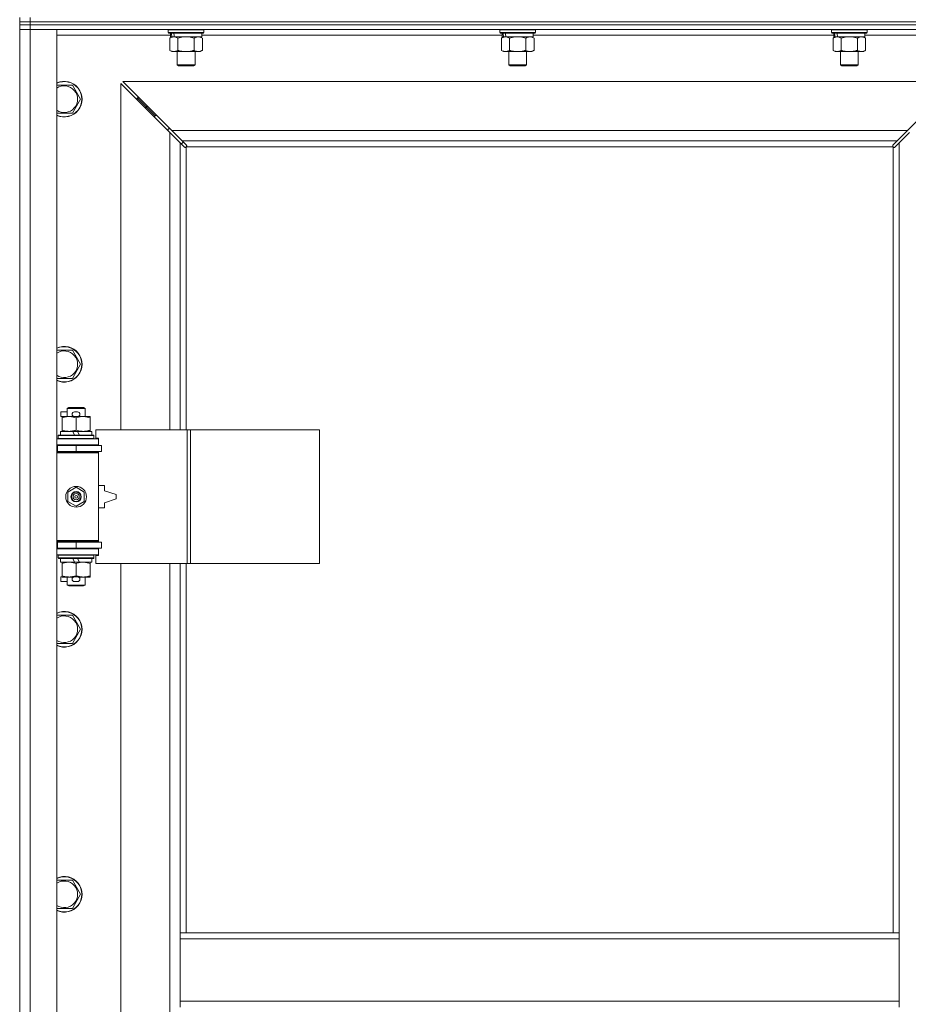
# Model space of a CAD drawing. Units: millimetres. Extents: x 0 to 39805, y -10 to 27300.
# Drawn here: x 25298 to 25896, y 19463 to 20126 of the extents above; entities that cross this region are included whole.
import ezdxf

# ---------------------------------------------------------------- set-up
doc = ezdxf.new("R2010")
doc.units = ezdxf.units.MM
doc.linetypes.add('K5LT_THIN', pattern=[0])
doc.layers.add('R', color=1, linetype='Continuous', true_color=0xff0000)
doc.layers.add('WELDING', color=7, linetype='Continuous', true_color=0xffffff)

msp = doc.modelspace()

# ---------------------------------------------------------------- linework, layer by layer
at = {"layer": 'R', "color": 7, "linetype": 'K5LT_THIN', "lineweight": 18}
for p, q in [((25298.13, 20124.11), (25298.13, 20127.11)), ((25305.13, 20124.11), (25305.13, 20127.11)), ((25298.13, 20124.11), (25298.13, 20122.11)), ((25298.13, 20124.11), (25305.13, 20124.11)), ((25305.13, 20124.11), (25298.13, 20124.11)), ((25298.13, 20122.11), (25305.13, 20122.11)), ((25298.13, 20122.11), (25298.13, 20119.11)), ((25305.13, 20122.11), (25298.13, 20122.11)), ((26631.13, 20124.11), (25305.13, 20124.11)), ((25305.13, 20124.11), (25305.13, 20122.11)), ((25305.13, 20124.11), (26631.13, 20124.11)), ((25305.13, 20122.11), (25305.13, 20119.11)), ((26631.13, 20122.11), (25305.13, 20122.11)), ((26631.13, 20122.11), (25305.13, 20122.11)), ((25305.13, 20119.11), (25298.13, 20119.11)), ((25298.13, 18853.11), (25298.13, 20119.11)), ((25298.13, 20119.11), (25305.13, 20119.11)), ((25305.13, 20119.11), (25305.13, 18853.11)), ((25305.13, 20119.11), (25323.13, 20119.11)), ((26631.13, 20119.11), (25305.13, 20119.11)), ((25323.13, 20119.11), (25323.13, 18853.11)), ((25399.63, 20115.11), (25323.13, 20115.11)), ((25398.13, 20118.81), (25398.31, 20119.11)), ((25398.13, 20118.81), (25398.13, 20116.91)), ((25422.13, 20118.81), (25398.13, 20118.81)), ((25422.13, 20116.91), (25398.13, 20116.91)), ((25398.13, 20116.91), (25398.31, 20116.61)), ((25421.96, 20116.61), (25398.31, 20116.61)), ((25399.16, 20113.26), (25400.63, 20114.11)), ((25399.63, 20116.61), (25399.63, 20114.11)), ((25400.58, 20114.11), (25399.63, 20114.11)), ((25400.58, 20114.11), (25401.45, 20114.11)), ((25401.45, 20114.11), (25401.91, 20114.11)), ((25401.91, 20114.11), (25402.41, 20114.11)), ((25420.63, 20114.11), (25402.41, 20114.11)), ((25421.1, 20113.26), (25419.63, 20114.11)), ((25420.63, 20116.61), (25420.63, 20114.11)), ((25622.83, 20115.11), (25420.63, 20115.11)), ((25422.13, 20118.81), (25421.96, 20119.11)), ((25422.13, 20116.91), (25421.96, 20116.61)), ((25422.13, 20118.81), (25422.13, 20116.91)), ((25621.33, 20118.81), (25621.51, 20119.11)), ((25621.33, 20118.81), (25621.33, 20116.91)), ((25645.33, 20118.81), (25621.33, 20118.81)), ((25645.33, 20116.91), (25621.33, 20116.91)), ((25621.33, 20116.91), (25621.51, 20116.61)), ((25645.16, 20116.61), (25621.51, 20116.61)), ((25622.36, 20113.26), (25623.83, 20114.11)), ((25622.83, 20116.61), (25622.83, 20114.11)), ((25623.78, 20114.11), (25622.83, 20114.11)), ((25623.78, 20114.11), (25624.65, 20114.11)), ((25624.65, 20114.11), (25625.11, 20114.11)), ((25625.11, 20114.11), (25625.61, 20114.11)), ((25643.83, 20114.11), (25625.61, 20114.11)), ((25644.3, 20113.26), (25642.83, 20114.11)), ((25643.83, 20116.61), (25643.83, 20114.11)), ((25846.03, 20115.11), (25643.83, 20115.11)), ((25645.33, 20118.81), (25645.16, 20119.11)), ((25645.33, 20116.91), (25645.16, 20116.61)), ((25645.33, 20118.81), (25645.33, 20116.91)), ((25844.53, 20118.81), (25844.71, 20119.11)), ((25844.53, 20118.81), (25844.53, 20116.91)), ((25868.53, 20118.81), (25844.53, 20118.81)), ((25868.53, 20116.91), (25844.53, 20116.91)), ((25844.53, 20116.91), (25844.71, 20116.61)), ((25868.36, 20116.61), (25844.71, 20116.61)), ((25845.56, 20113.26), (25847.03, 20114.11)), ((25846.03, 20116.61), (25846.03, 20114.11)), ((25846.98, 20114.11), (25846.03, 20114.11)), ((25846.98, 20114.11), (25847.85, 20114.11)), ((25847.85, 20114.11), (25848.31, 20114.11)), ((25848.31, 20114.11), (25848.81, 20114.11)), ((25867.03, 20114.11), (25848.81, 20114.11)), ((25867.5, 20113.26), (25866.03, 20114.11)), ((25867.03, 20116.61), (25867.03, 20114.11)), ((25943.13, 20115.11), (25867.03, 20115.11)), ((25868.53, 20118.81), (25868.36, 20119.11)), ((25868.53, 20116.91), (25868.36, 20116.61)), ((25868.53, 20118.81), (25868.53, 20116.91)), ((25399.16, 20113.26), (25399.16, 20104.96)), ((25404.65, 20113.26), (25404.65, 20104.96)), ((25415.62, 20113.26), (25415.62, 20104.96)), ((25421.1, 20113.26), (25421.1, 20104.96)), ((25622.36, 20113.26), (25622.36, 20104.96)), ((25627.85, 20113.26), (25627.85, 20104.96)), ((25638.82, 20113.26), (25638.82, 20104.96)), ((25644.3, 20113.26), (25644.3, 20104.96)), ((25845.56, 20113.26), (25845.56, 20104.96)), ((25851.05, 20113.26), (25851.05, 20104.96)), ((25862.02, 20113.26), (25862.02, 20104.96)), ((25867.5, 20113.26), (25867.5, 20104.96)), ((25399.16, 20104.96), (25400.63, 20104.11)), ((25418.36, 20104.11), (25400.63, 20104.11)), ((25404.13, 20104.11), (25404.13, 20095.18)), ((25416.13, 20104.11), (25416.13, 20095.18)), ((25419.63, 20104.11), (25418.36, 20104.11)), ((25421.1, 20104.96), (25419.63, 20104.11)), ((25622.36, 20104.96), (25623.83, 20104.11)), ((25641.56, 20104.11), (25623.83, 20104.11)), ((25627.33, 20104.11), (25627.33, 20095.18)), ((25639.33, 20104.11), (25639.33, 20095.18)), ((25642.83, 20104.11), (25641.56, 20104.11)), ((25644.3, 20104.96), (25642.83, 20104.11)), ((25845.56, 20104.96), (25847.03, 20104.11)), ((25864.76, 20104.11), (25847.03, 20104.11)), ((25850.53, 20104.11), (25850.53, 20095.18)), ((25862.53, 20104.11), (25862.53, 20095.18)), ((25866.03, 20104.11), (25864.76, 20104.11)), ((25867.5, 20104.96), (25866.03, 20104.11)), ((25416.13, 20095.18), (25404.13, 20095.18)), ((25404.13, 20095.18), (25405.13, 20094.61)), ((25415.13, 20094.61), (25405.13, 20094.61)), ((25416.13, 20095.18), (25415.13, 20094.61)), ((25639.33, 20095.18), (25627.33, 20095.18)), ((25627.33, 20095.18), (25628.33, 20094.61)), ((25638.33, 20094.61), (25628.33, 20094.61)), ((25639.33, 20095.18), (25638.33, 20094.61)), ((25862.53, 20095.18), (25850.53, 20095.18)), ((25850.53, 20095.18), (25851.53, 20094.61)), ((25861.53, 20094.61), (25851.53, 20094.61)), ((25862.53, 20095.18), (25861.53, 20094.61)), ((25333.62, 20081.61), (25339.1, 20072.11)), ((25399.13, 20049.69), (25366.13, 20082.69)), ((25366.13, 20082.69), (25366.13, 19849.61)), ((25367.55, 20084.11), (25400.55, 20051.11)), ((25928.72, 20084.11), (25367.55, 20084.11)), ((25895.72, 20051.11), (25928.72, 20084.11)), ((25339.1, 20072.11), (25333.62, 20062.61)), ((25383.13, 20067.11), (25377.13, 20073.11)), ((25383.13, 20067.11), (25377.13, 20073.11)), ((25377.13, 20073.11), (25377.13, 20071.69)), ((25378.55, 20073.11), (25377.13, 20073.11)), ((25333.62, 20062.61), (25323.13, 20062.61)), ((25389.13, 20061.11), (25383.13, 20067.11)), ((25389.13, 20061.11), (25383.13, 20067.11)), ((25383.13, 20067.11), (25383.13, 20065.69)), ((25384.55, 20067.11), (25383.13, 20067.11)), ((25389.13, 20061.11), (25389.13, 20059.69)), ((25390.55, 20061.11), (25389.13, 20061.11)), ((25398.13, 20052.11), (25398.13, 20050.69)), ((25399.55, 20052.11), (25398.13, 20052.11)), ((25406.13, 20042.69), (25399.13, 20049.69)), ((25399.13, 19849.61), (25399.13, 20049.69)), ((25400.55, 20051.11), (25407.55, 20044.11)), ((25400.55, 20051.11), (25895.72, 20051.11)), ((25888.72, 20044.11), (25895.72, 20051.11)), ((25897.13, 20049.69), (25890.13, 20042.69)), ((25408.85, 20039.98), (25406.13, 20042.69)), ((25406.13, 20042.69), (25406.13, 19849.61)), ((25407.03, 20041.8), (25408.16, 20043.49)), ((25407.55, 20044.11), (25410.27, 20041.39)), ((25888.72, 20044.11), (25407.55, 20044.11)), ((25410.52, 20040.85), (25410.52, 20040.78)), ((25410.52, 20040.82), (25410.52, 20040.82)), ((25885.75, 20040.85), (25885.75, 20040.78)), ((25886, 20041.39), (25888.72, 20044.11)), ((25890.13, 20042.69), (25887.42, 20039.98)), ((25890.13, 19511.11), (25890.13, 20042.69)), ((25409.39, 20039.72), (25409.46, 20039.72)), ((25410.13, 20039.85), (25410.13, 19849.61)), ((25885.88, 20040.11), (25410.39, 20040.11)), ((25410.57, 20040.54), (25410.57, 20040.54)), ((25886.13, 19511.11), (25886.13, 20039.85)), ((25886.87, 20039.72), (25886.81, 20039.72)), ((25886.84, 20039.72), (25886.84, 20039.72)), ((25333.62, 19903.27), (25339.1, 19893.77)), ((25339.1, 19893.77), (25333.62, 19884.27)), ((25333.62, 19884.27), (25323.13, 19884.27)), ((25330.13, 19864.03), (25331.13, 19864.61)), ((25330.13, 19864.03), (25342.13, 19864.03)), ((25330.13, 19858.61), (25330.13, 19864.03)), ((25331.13, 19864.61), (25341.13, 19864.61)), ((25342.13, 19864.03), (25341.13, 19864.61)), ((25342.13, 19858.61), (25342.13, 19864.03)), ((25325.93, 19858.51), (25325.93, 19861.71)), ((25330.13, 19861.71), (25325.93, 19861.71)), ((25326.63, 19858.51), (25325.93, 19858.51)), ((25326.63, 19857.76), (25326.63, 19858.61)), ((25326.63, 19858.61), (25334.48, 19858.61)), ((25326.63, 19849.46), (25326.63, 19857.76)), ((25337.03, 19861.71), (25335.03, 19861.71)), ((25337.03, 19858.51), (25335.03, 19858.51)), ((25336.13, 19849.46), (25336.13, 19857.76)), ((25337.59, 19858.61), (25340.88, 19858.61)), ((25340.88, 19858.61), (25345.63, 19858.61)), ((25345.63, 19858.61), (25345.63, 19857.76)), ((25345.63, 19849.46), (25345.63, 19857.76)), ((25325.63, 19846.11), (25325.63, 19848.61)), ((25325.63, 19848.61), (25333.84, 19848.61)), ((25326.63, 19848.61), (25326.63, 19849.46)), ((25337.15, 19848.61), (25333.84, 19848.61)), ((25333.84, 19848.61), (25335, 19846.11)), ((25337.15, 19848.61), (25338.31, 19846.11)), ((25337.15, 19848.61), (25346.63, 19848.61)), ((25345.63, 19849.46), (25345.63, 19848.61)), ((25346.63, 19846.11), (25346.63, 19848.61)), ((25410.82, 19849.61), (25349.43, 19849.61)), ((25349.43, 19849.61), (25349.43, 19844.11)), ((25413.17, 19849.61), (25410.82, 19849.61)), ((25410.82, 19849.61), (25410.82, 19759.61)), ((25413.17, 19849.61), (25413.17, 19759.61)), ((25499.85, 19849.61), (25413.17, 19849.61)), ((25499.85, 19849.61), (25499.85, 19759.61)), ((25323.13, 19843.61), (25351.13, 19843.61)), ((25324.13, 19845.81), (25324.31, 19846.11)), ((25324.13, 19843.91), (25324.13, 19845.81)), ((25324.13, 19845.81), (25348.13, 19845.81)), ((25324.13, 19843.91), (25324.31, 19843.61)), ((25324.13, 19843.91), (25348.13, 19843.91)), ((25324.31, 19846.11), (25347.96, 19846.11)), ((25348.13, 19845.81), (25347.96, 19846.11)), ((25348.13, 19843.91), (25347.96, 19843.61)), ((25348.13, 19843.91), (25348.13, 19845.81)), ((25349.43, 19844.11), (25351.13, 19844.11)), ((25351.13, 19844.11), (25351.13, 19843.61)), ((25351.13, 19839.61), (25351.13, 19843.61)), ((25298.13, 19835.11), (25298.13, 19839.11)), ((25323.13, 19839.61), (25351.13, 19839.61)), ((25323.13, 19839.11), (25323.63, 19839.11)), ((25323.63, 19839.11), (25336.13, 19839.11)), ((25323.63, 19835.11), (25323.63, 19839.11)), ((25330.13, 19839.11), (25330.13, 19839.61)), ((25336.13, 19835.11), (25336.13, 19839.11)), ((25336.13, 19839.11), (25353.13, 19839.11)), ((25342.13, 19839.11), (25342.13, 19839.61)), ((25351.13, 19839.61), (25351.13, 19839.11)), ((25353.13, 19835.11), (25353.13, 19839.11)), ((25323.13, 19835.11), (25323.63, 19835.11)), ((25323.13, 19834.61), (25350.63, 19834.61)), ((25323.13, 19834.11), (25351.13, 19834.11)), ((25323.63, 19835.11), (25336.13, 19835.11)), ((25330.13, 19834.61), (25330.13, 19835.11)), ((25336.13, 19835.11), (25353.13, 19835.11)), ((25342.13, 19834.61), (25342.13, 19835.11)), ((25351.13, 19834.11), (25350.63, 19834.61)), ((25351.13, 19835.11), (25351.13, 19834.11)), ((25351.13, 19775.11), (25351.13, 19834.11)), ((25330.63, 19807.78), (25336.13, 19810.96)), ((25336.13, 19810.96), (25341.63, 19807.78)), ((25355.13, 19812.11), (25351.13, 19812.11)), ((25355.13, 19808.61), (25355.13, 19812.11)), ((25330.63, 19801.43), (25330.63, 19807.78)), ((25341.63, 19807.78), (25341.63, 19801.43)), ((25363.13, 19806.11), (25355.13, 19808.61)), ((25355.13, 19800.61), (25363.13, 19803.11)), ((25363.13, 19803.11), (25363.13, 19806.11)), ((25336.13, 19798.26), (25330.63, 19801.43)), ((25341.63, 19801.43), (25336.13, 19798.26)), ((25351.13, 19797.11), (25355.13, 19797.11)), ((25355.13, 19797.11), (25355.13, 19800.61)), ((25298.13, 19770.11), (25298.13, 19774.11)), ((25323.13, 19775.11), (25351.13, 19775.11)), ((25323.13, 19774.61), (25350.63, 19774.61)), ((25323.63, 19774.11), (25323.13, 19774.11)), ((25323.63, 19770.11), (25323.13, 19770.11)), ((25351.13, 19769.61), (25323.13, 19769.61)), ((25336.13, 19774.11), (25323.63, 19774.11)), ((25323.63, 19774.11), (25323.63, 19770.11)), ((25336.13, 19770.11), (25323.63, 19770.11)), ((25330.13, 19774.11), (25330.13, 19774.61)), ((25330.13, 19769.61), (25330.13, 19770.11)), ((25353.13, 19774.11), (25336.13, 19774.11)), ((25336.13, 19774.11), (25336.13, 19770.11)), ((25353.13, 19770.11), (25336.13, 19770.11)), ((25342.13, 19774.11), (25342.13, 19774.61)), ((25342.13, 19769.61), (25342.13, 19770.11)), ((25351.13, 19775.11), (25350.63, 19774.61)), ((25351.13, 19775.11), (25351.13, 19774.11)), ((25351.13, 19770.11), (25351.13, 19769.61)), ((25351.13, 19769.61), (25351.13, 19765.61)), ((25353.13, 19774.11), (25353.13, 19770.11)), ((25351.13, 19765.61), (25323.13, 19765.61)), ((25324.13, 19765.31), (25324.31, 19765.61)), ((25324.13, 19763.41), (25324.13, 19765.31)), ((25324.13, 19765.31), (25348.13, 19765.31)), ((25324.13, 19763.41), (25324.31, 19763.11)), ((25324.13, 19763.41), (25348.13, 19763.41)), ((25324.31, 19763.11), (25347.96, 19763.11)), ((25325.63, 19760.61), (25325.63, 19763.11)), ((25333.84, 19763.11), (25335, 19760.61)), ((25337.15, 19763.11), (25338.31, 19760.61)), ((25346.63, 19760.61), (25346.63, 19763.11)), ((25348.13, 19765.31), (25347.96, 19765.61)), ((25348.13, 19763.41), (25347.96, 19763.11)), ((25348.13, 19763.41), (25348.13, 19765.31)), ((25351.13, 19765.11), (25349.43, 19765.11)), ((25349.43, 19765.11), (25349.43, 19759.61)), ((25351.13, 19765.61), (25351.13, 19765.11)), ((25325.63, 19760.61), (25335, 19760.61)), ((25326.63, 19759.76), (25326.63, 19760.61)), ((25326.63, 19751.46), (25326.63, 19759.76)), ((25335, 19760.61), (25338.31, 19760.61)), ((25336.13, 19751.46), (25336.13, 19759.76)), ((25338.31, 19760.61), (25346.63, 19760.61)), ((25345.63, 19760.61), (25345.63, 19759.76)), ((25345.63, 19751.46), (25345.63, 19759.76)), ((25410.82, 19759.61), (25349.43, 19759.61)), ((25366.13, 19759.61), (25366.13, 19212.61)), ((25399.13, 19212.61), (25399.13, 19759.61)), ((25406.13, 19759.61), (25406.13, 19511.11)), ((25410.13, 19759.61), (25410.13, 19511.11)), ((25413.17, 19759.61), (25410.82, 19759.61)), ((25499.85, 19759.61), (25413.17, 19759.61)), ((25325.93, 19747.51), (25325.93, 19750.71)), ((25326.63, 19750.71), (25325.93, 19750.71)), ((25326.63, 19750.61), (25326.63, 19751.46)), ((25331.38, 19750.61), (25326.63, 19750.61)), ((25330.13, 19745.18), (25330.13, 19750.61)), ((25334.48, 19750.61), (25331.38, 19750.61)), ((25337.03, 19750.71), (25335.03, 19750.71)), ((25340.88, 19750.61), (25337.59, 19750.61)), ((25345.63, 19750.61), (25340.88, 19750.61)), ((25342.13, 19745.18), (25342.13, 19750.61)), ((25345.63, 19751.46), (25345.63, 19750.61)), ((25330.13, 19747.51), (25325.93, 19747.51)), ((25330.13, 19745.18), (25331.13, 19744.61)), ((25330.13, 19745.18), (25342.13, 19745.18)), ((25331.13, 19744.61), (25341.13, 19744.61)), ((25337.03, 19747.51), (25335.03, 19747.51)), ((25342.13, 19745.18), (25341.13, 19744.61)), ((25333.62, 19724.94), (25339.1, 19715.44)), ((25339.1, 19715.44), (25333.62, 19705.94)), ((25333.62, 19705.94), (25323.13, 19705.94)), ((25333.62, 19546.61), (25339.1, 19537.11)), ((25339.1, 19537.11), (25333.62, 19527.61)), ((25333.62, 19527.61), (25323.13, 19527.61)), ((25406.13, 19511.11), (25406.13, 19507.11)), ((25406.13, 19511.11), (25890.13, 19511.11)), ((25890.13, 19511.11), (25890.13, 19507.11)), ((25406.13, 19507.11), (25406.13, 19465.11)), ((25406.13, 19507.11), (25890.13, 19507.11)), ((25890.13, 19507.11), (25890.13, 19465.11)), ((25406.13, 19465.11), (25406.13, 19461.11)), ((25406.13, 19465.11), (25890.13, 19465.11)), ((25890.13, 19465.11), (25890.13, 19461.11))]:
    msp.add_line(p, q, dxfattribs=at)
for radius in [7, 3.49, 3.49, 3.25, 3.19, 3.19, 2.1, 0.9]:
    msp.add_circle((25336.13, 19804.61), radius, dxfattribs=at)
for centre, radius, start, end in [((25328.13, 20072.11), 12, 245.37568, 114.62432), ((25328.13, 20072.11), 11.83, 244.99048, 115.00952), ((25328.13, 20072.11), 8.97, 236.1336, 123.8664), ((25409.57, 20040.67), 1, 304.4499, 325.5501), ((25886.7, 20040.67), 1, 214.4499, 235.5501), ((25328.13, 19893.77), 12, 245.37568, 114.62432), ((25328.13, 19893.77), 11.83, 244.99048, 115.00952), ((25328.13, 19893.77), 8.97, 236.1336, 123.8664), ((25335.03, 19860.11), 1.6, 90, 270), ((25337.03, 19860.11), 1.6, 270, 90), ((25323.13, 19831.11), 4, 61.04498, 90), ((25323.13, 19831.11), 8, 28.95502, 30), ((25323.13, 19778.11), 4, 270, 298.95502), ((25323.13, 19778.11), 8, 330, 331.04498), ((25335.03, 19749.11), 1.6, 90, 270), ((25337.03, 19749.11), 1.6, 270, 90), ((25328.13, 19715.44), 12, 245.37568, 114.62432), ((25328.13, 19715.44), 11.83, 244.99048, 115.00952), ((25328.13, 19715.44), 8.97, 236.1336, 123.8664), ((25328.13, 19537.11), 12, 245.37568, 114.62432), ((25328.13, 19537.11), 11.83, 244.99048, 115.00952), ((25328.13, 19537.11), 8.97, 236.1336, 123.8664)]:
    msp.add_arc(centre, radius, start, end, dxfattribs=at)
for centre, start_param, end_param in [((25410.13, 20111.94), 4.399328, 4.511721), ((25410.13, 20119.04), 4.716306, 4.828907), ((25633.33, 20111.94), 4.399328, 4.511721), ((25633.33, 20119.04), 4.716306, 4.828907), ((25856.53, 20111.94), 4.399328, 4.511721), ((25856.53, 20119.04), 4.716306, 4.828907)]:
    msp.add_ellipse(centre, major_axis=(6.17, -22.4), ratio=0.379473, start_param=start_param, end_param=end_param, dxfattribs=at)
at = {"layer": 'WELDING', "color": 7, "linetype": 'K5LT_THIN', "lineweight": 18}
for p, q in [((25406.45, 20113.71), (25404.65, 20113.26)), ((25408.28, 20114), (25406.45, 20113.71)), ((25410.13, 20114.11), (25408.28, 20114)), ((25411.99, 20114), (25410.13, 20114.11)), ((25413.82, 20113.71), (25411.99, 20114)), ((25415.62, 20113.26), (25413.82, 20113.71)), ((25629.65, 20113.71), (25627.85, 20113.26)), ((25631.48, 20114), (25629.65, 20113.71)), ((25633.33, 20114.11), (25631.48, 20114)), ((25635.19, 20114), (25633.33, 20114.11)), ((25637.02, 20113.71), (25635.19, 20114)), ((25638.82, 20113.26), (25637.02, 20113.71)), ((25852.85, 20113.71), (25851.05, 20113.26)), ((25854.68, 20114), (25852.85, 20113.71)), ((25856.53, 20114.11), (25854.68, 20114)), ((25858.39, 20114), (25856.53, 20114.11)), ((25860.22, 20113.71), (25858.39, 20114)), ((25862.02, 20113.26), (25860.22, 20113.71)), ((25323.13, 20081.61), (25333.62, 20081.61)), ((25410.27, 20041.39), (25410.4, 20041.22)), ((25410.4, 20041.22), (25410.49, 20041.02)), ((25410.49, 20041.02), (25410.52, 20040.82)), ((25410.52, 20040.82), (25410.52, 20040.78)), ((25410.55, 20040.7), (25410.52, 20040.78)), ((25410.52, 20040.47), (25410.56, 20040.66)), ((25410.56, 20040.62), (25410.55, 20040.7)), ((25885.71, 20040.66), (25885.75, 20040.47)), ((25885.75, 20040.82), (25885.78, 20041.02)), ((25885.75, 20040.78), (25885.75, 20040.82)), ((25885.78, 20041.02), (25885.86, 20041.22)), ((25885.86, 20041.22), (25886, 20041.39)), ((25409.03, 20039.84), (25408.85, 20039.98)), ((25409.22, 20039.75), (25409.03, 20039.84)), ((25409.43, 20039.72), (25409.22, 20039.75)), ((25409.46, 20039.72), (25409.43, 20039.72)), ((25409.58, 20039.69), (25409.78, 20039.72)), ((25409.7, 20039.67), (25409.85, 20039.69)), ((25409.78, 20039.72), (25409.96, 20039.77)), ((25409.85, 20039.69), (25410, 20039.75)), ((25409.96, 20039.77), (25410.13, 20039.85)), ((25410, 20039.75), (25410.13, 20039.85)), ((25410.39, 20040.11), (25410.47, 20040.28)), ((25410.39, 20040.11), (25410.49, 20040.24)), ((25410.47, 20040.28), (25410.52, 20040.47)), ((25410.49, 20040.24), (25410.55, 20040.39)), ((25410.55, 20040.39), (25410.57, 20040.54)), ((25410.57, 20040.54), (25410.56, 20040.62)), ((25885.7, 20040.54), (25885.72, 20040.39)), ((25885.72, 20040.39), (25885.78, 20040.24)), ((25885.75, 20040.47), (25885.8, 20040.28)), ((25885.78, 20040.24), (25885.88, 20040.11)), ((25885.8, 20040.28), (25885.88, 20040.11)), ((25886.13, 20039.85), (25886.31, 20039.77)), ((25886.13, 20039.85), (25886.27, 20039.75)), ((25886.27, 20039.75), (25886.42, 20039.69)), ((25886.31, 20039.77), (25886.49, 20039.72)), ((25886.42, 20039.69), (25886.57, 20039.67)), ((25886.49, 20039.72), (25886.69, 20039.69)), ((25886.57, 20039.67), (25886.65, 20039.68)), ((25886.65, 20039.68), (25886.73, 20039.7)), ((25886.73, 20039.7), (25886.81, 20039.72)), ((25886.84, 20039.72), (25886.81, 20039.72)), ((25887.05, 20039.75), (25886.84, 20039.72)), ((25887.24, 20039.84), (25887.05, 20039.75)), ((25887.42, 20039.98), (25887.24, 20039.84)), ((25323.13, 19903.27), (25333.62, 19903.27)), ((25323.13, 19724.94), (25333.62, 19724.94)), ((25323.13, 19546.61), (25333.62, 19546.61))]:
    msp.add_line(p, q, dxfattribs=at)
for centre, start, end in [((25886.29, 20040.54), 155.94988, 179.92186), ((25409.7, 20040.27), 245.94988, 269.92186)]:
    msp.add_arc(centre, 0.595, start, end, dxfattribs=at)
for points, knots in [([(25401.91, 20114.11), (25401.78, 20114.11), (25401.53, 20114.1), (25401.16, 20114.05), (25400.8, 20113.96), (25400.33, 20113.82), (25399.79, 20113.6), (25399.37, 20113.38), (25399.16, 20113.26)], [0, 0, 0, 0, 1.192024, 2.404251, 3.60809, 4.765234, 6.955738, 9, 9, 9, 9]), ([(25404.65, 20113.26), (25404.36, 20113.42), (25403.93, 20113.65), (25403.36, 20113.86), (25402.98, 20113.97), (25402.62, 20114.05), (25402.26, 20114.1), (25402.03, 20114.11), (25401.91, 20114.11)], [0, 0, 0, 0, 2.905563, 4.375924, 5.511195, 6.679161, 7.850161, 9, 9, 9, 9]), ([(25418.36, 20114.11), (25418.18, 20114.11), (25417.83, 20114.08), (25417.39, 20114), (25416.89, 20113.86), (25416.33, 20113.64), (25415.86, 20113.4), (25415.62, 20113.26)], [0, 0, 0, 0, 1.523216, 3.057663, 3.814901, 5.878539, 8, 8, 8, 8]), ([(25421.1, 20113.26), (25420.86, 20113.4), (25420.43, 20113.63), (25419.82, 20113.87), (25419.29, 20114.01), (25418.81, 20114.09), (25418.5, 20114.11), (25418.36, 20114.11)], [0, 0, 0, 0, 2.217775, 3.830428, 5.353122, 6.821732, 8, 8, 8, 8]), ([(25625.11, 20114.11), (25624.98, 20114.11), (25624.73, 20114.1), (25624.36, 20114.05), (25624, 20113.96), (25623.53, 20113.82), (25622.99, 20113.6), (25622.57, 20113.38), (25622.36, 20113.26)], [0, 0, 0, 0, 1.192024, 2.404251, 3.60809, 4.765234, 6.955738, 9, 9, 9, 9]), ([(25627.85, 20113.26), (25627.56, 20113.42), (25627.13, 20113.65), (25626.56, 20113.86), (25626.18, 20113.97), (25625.82, 20114.05), (25625.46, 20114.1), (25625.23, 20114.11), (25625.11, 20114.11)], [0, 0, 0, 0, 2.905563, 4.375924, 5.511195, 6.679161, 7.850161, 9, 9, 9, 9]), ([(25641.56, 20114.11), (25641.38, 20114.11), (25641.03, 20114.08), (25640.59, 20114), (25640.09, 20113.86), (25639.53, 20113.64), (25639.06, 20113.4), (25638.82, 20113.26)], [0, 0, 0, 0, 1.523216, 3.057663, 3.814901, 5.878539, 8, 8, 8, 8]), ([(25644.3, 20113.26), (25644.06, 20113.4), (25643.63, 20113.63), (25643.02, 20113.87), (25642.49, 20114.01), (25642.01, 20114.09), (25641.7, 20114.11), (25641.56, 20114.11)], [0, 0, 0, 0, 2.217775, 3.830428, 5.353122, 6.821732, 8, 8, 8, 8]), ([(25848.31, 20114.11), (25848.18, 20114.11), (25847.93, 20114.1), (25847.56, 20114.05), (25847.2, 20113.96), (25846.73, 20113.82), (25846.19, 20113.6), (25845.77, 20113.38), (25845.56, 20113.26)], [0, 0, 0, 0, 1.192024, 2.404251, 3.60809, 4.765234, 6.955738, 9, 9, 9, 9]), ([(25851.05, 20113.26), (25850.76, 20113.42), (25850.33, 20113.65), (25849.76, 20113.86), (25849.38, 20113.97), (25849.02, 20114.05), (25848.66, 20114.1), (25848.43, 20114.11), (25848.31, 20114.11)], [0, 0, 0, 0, 2.905563, 4.375924, 5.511195, 6.679161, 7.850161, 9, 9, 9, 9]), ([(25864.76, 20114.11), (25864.58, 20114.11), (25864.23, 20114.08), (25863.79, 20114), (25863.29, 20113.86), (25862.73, 20113.64), (25862.26, 20113.4), (25862.02, 20113.26)], [0, 0, 0, 0, 1.523216, 3.057663, 3.814901, 5.878539, 8, 8, 8, 8]), ([(25867.5, 20113.26), (25867.26, 20113.4), (25866.83, 20113.63), (25866.22, 20113.87), (25865.69, 20114.01), (25865.21, 20114.09), (25864.9, 20114.11), (25864.76, 20114.11)], [0, 0, 0, 0, 2.217775, 3.830428, 5.353122, 6.821732, 8, 8, 8, 8]), ([(25399.16, 20104.96), (25399.49, 20104.77), (25399.96, 20104.53), (25400.53, 20104.33), (25400.88, 20104.23), (25401.18, 20104.17), (25401.52, 20104.12), (25401.88, 20104.1), (25402.23, 20104.12), (25402.54, 20104.15), (25402.88, 20104.22), (25403.32, 20104.34), (25403.93, 20104.57), (25404.39, 20104.81), (25404.65, 20104.96)], [0, 0, 0, 0, 2.72415, 3.912285, 4.716446, 5.530362, 6.353984, 7.500189, 8.40607, 9.211142, 9.998759, 11.128707, 12.847273, 15, 15, 15, 15]), ([(25404.65, 20104.96), (25404.74, 20104.93), (25404.93, 20104.88), (25405.2, 20104.8), (25405.48, 20104.73), (25406.04, 20104.59), (25406.8, 20104.43), (25407.78, 20104.27), (25408.5, 20104.18), (25409.05, 20104.14), (25409.41, 20104.12), (25409.71, 20104.11), (25409.95, 20104.11), (25410.19, 20104.11), (25410.5, 20104.11), (25410.86, 20104.12), (25411.22, 20104.14), (25411.7, 20104.18), (25412.31, 20104.24), (25413.22, 20104.38), (25414.11, 20104.56), (25414.87, 20104.75), (25415.3, 20104.86), (25415.51, 20104.93), (25415.62, 20104.96)], [0, 0, 0, 0, 0.360272, 0.720544, 1.080816, 1.441087, 2.882175, 4.029166, 5.176157, 5.634334, 6.092512, 6.546256, 6.773128, 7, 7.455961, 7.911922, 8.367882, 8.823843, 9.735765, 10.647686, 12.323843, 13.161922, 13.580961, 14, 14, 14, 14]), ([(25415.62, 20104.96), (25415.95, 20104.76), (25416.44, 20104.52), (25417.08, 20104.3), (25417.5, 20104.19), (25417.93, 20104.12), (25418.2, 20104.11), (25418.36, 20104.11)], [0, 0, 0, 0, 3.005828, 4.318193, 5.5895, 6.632109, 8, 8, 8, 8]), ([(25418.36, 20104.11), (25418.55, 20104.11), (25418.86, 20104.13), (25419.35, 20104.22), (25419.87, 20104.37), (25420.48, 20104.61), (25420.9, 20104.84), (25421.1, 20104.96)], [0, 0, 0, 0, 1.597458, 2.676777, 4.235764, 6.182879, 8, 8, 8, 8]), ([(25622.36, 20104.96), (25622.69, 20104.77), (25623.16, 20104.53), (25623.73, 20104.33), (25624.08, 20104.23), (25624.38, 20104.17), (25624.72, 20104.12), (25625.08, 20104.1), (25625.43, 20104.12), (25625.74, 20104.15), (25626.08, 20104.22), (25626.52, 20104.34), (25627.13, 20104.57), (25627.59, 20104.81), (25627.85, 20104.96)], [0, 0, 0, 0, 2.72415, 3.912285, 4.716446, 5.530362, 6.353984, 7.500189, 8.40607, 9.211142, 9.998759, 11.128707, 12.847273, 15, 15, 15, 15]), ([(25627.85, 20104.96), (25627.94, 20104.93), (25628.13, 20104.88), (25628.4, 20104.8), (25628.68, 20104.73), (25629.24, 20104.59), (25630, 20104.43), (25630.98, 20104.27), (25631.7, 20104.18), (25632.25, 20104.14), (25632.61, 20104.12), (25632.91, 20104.11), (25633.15, 20104.11), (25633.39, 20104.11), (25633.7, 20104.11), (25634.06, 20104.12), (25634.42, 20104.14), (25634.9, 20104.18), (25635.51, 20104.24), (25636.42, 20104.38), (25637.31, 20104.56), (25638.07, 20104.75), (25638.5, 20104.86), (25638.71, 20104.93), (25638.82, 20104.96)], [0, 0, 0, 0, 0.360272, 0.720544, 1.080816, 1.441087, 2.882175, 4.029166, 5.176157, 5.634334, 6.092512, 6.546256, 6.773128, 7, 7.455961, 7.911922, 8.367882, 8.823843, 9.735765, 10.647686, 12.323843, 13.161922, 13.580961, 14, 14, 14, 14]), ([(25638.82, 20104.96), (25639.15, 20104.76), (25639.64, 20104.52), (25640.28, 20104.3), (25640.7, 20104.19), (25641.13, 20104.12), (25641.4, 20104.11), (25641.56, 20104.11)], [0, 0, 0, 0, 3.005828, 4.318193, 5.5895, 6.632109, 8, 8, 8, 8]), ([(25641.56, 20104.11), (25641.75, 20104.11), (25642.06, 20104.13), (25642.55, 20104.22), (25643.07, 20104.37), (25643.68, 20104.61), (25644.1, 20104.84), (25644.3, 20104.96)], [0, 0, 0, 0, 1.597458, 2.676777, 4.235764, 6.182879, 8, 8, 8, 8]), ([(25845.56, 20104.96), (25845.89, 20104.77), (25846.36, 20104.53), (25846.93, 20104.33), (25847.28, 20104.23), (25847.58, 20104.17), (25847.92, 20104.12), (25848.28, 20104.1), (25848.63, 20104.12), (25848.94, 20104.15), (25849.28, 20104.22), (25849.72, 20104.34), (25850.33, 20104.57), (25850.79, 20104.81), (25851.05, 20104.96)], [0, 0, 0, 0, 2.72415, 3.912285, 4.716446, 5.530362, 6.353984, 7.500189, 8.40607, 9.211142, 9.998759, 11.128707, 12.847273, 15, 15, 15, 15]), ([(25851.05, 20104.96), (25851.14, 20104.93), (25851.33, 20104.88), (25851.6, 20104.8), (25851.88, 20104.73), (25852.44, 20104.59), (25853.2, 20104.43), (25854.18, 20104.27), (25854.9, 20104.18), (25855.45, 20104.14), (25855.81, 20104.12), (25856.11, 20104.11), (25856.35, 20104.11), (25856.59, 20104.11), (25856.9, 20104.11), (25857.26, 20104.12), (25857.62, 20104.14), (25858.1, 20104.18), (25858.71, 20104.24), (25859.62, 20104.38), (25860.51, 20104.56), (25861.27, 20104.75), (25861.7, 20104.86), (25861.91, 20104.93), (25862.02, 20104.96)], [0, 0, 0, 0, 0.360272, 0.720544, 1.080816, 1.441087, 2.882175, 4.029166, 5.176157, 5.634334, 6.092512, 6.546256, 6.773128, 7, 7.455961, 7.911922, 8.367882, 8.823843, 9.735765, 10.647686, 12.323843, 13.161922, 13.580961, 14, 14, 14, 14]), ([(25862.02, 20104.96), (25862.35, 20104.76), (25862.84, 20104.52), (25863.48, 20104.3), (25863.9, 20104.19), (25864.33, 20104.12), (25864.6, 20104.11), (25864.76, 20104.11)], [0, 0, 0, 0, 3.005828, 4.318193, 5.5895, 6.632109, 8, 8, 8, 8]), ([(25864.76, 20104.11), (25864.95, 20104.11), (25865.26, 20104.13), (25865.75, 20104.22), (25866.27, 20104.37), (25866.88, 20104.61), (25867.3, 20104.84), (25867.5, 20104.96)], [0, 0, 0, 0, 1.597458, 2.676777, 4.235764, 6.182879, 8, 8, 8, 8]), ([(25336.13, 19857.76), (25335.57, 19857.95), (25334.76, 19858.18), (25333.76, 19858.39), (25333.17, 19858.48), (25332.65, 19858.55), (25332.05, 19858.59), (25331.44, 19858.61), (25330.82, 19858.6), (25330.37, 19858.57), (25329.87, 19858.52), (25329.24, 19858.43), (25328.1, 19858.21), (25327.21, 19857.95), (25326.63, 19857.76)], [0, 0, 0, 0, 2.72415, 3.912285, 4.716446, 5.530362, 6.353984, 7.500189, 8.40607, 9.211142, 9.605533, 10.761675, 12.184093, 15, 15, 15, 15]), ([(25340.88, 19858.61), (25340.56, 19858.61), (25340.02, 19858.59), (25339.17, 19858.5), (25338.26, 19858.35), (25337.22, 19858.1), (25336.49, 19857.88), (25336.13, 19857.76)], [0, 0, 0, 0, 1.597458, 2.676777, 4.235764, 6.182879, 8, 8, 8, 8]), ([(25345.63, 19857.76), (25345.06, 19857.95), (25344.21, 19858.2), (25343.1, 19858.42), (25342.38, 19858.52), (25341.64, 19858.59), (25341.16, 19858.61), (25340.88, 19858.61)], [0, 0, 0, 0, 3.005828, 4.318193, 5.5895, 6.632109, 8, 8, 8, 8]), ([(25326.63, 19849.46), (25327.13, 19849.29), (25327.89, 19849.07), (25328.86, 19848.85), (25329.53, 19848.74), (25330.15, 19848.66), (25330.77, 19848.62), (25331.18, 19848.61), (25331.38, 19848.61)], [0, 0, 0, 0, 2.905563, 4.375924, 5.511195, 6.679161, 7.850161, 9, 9, 9, 9]), ([(25331.38, 19848.61), (25331.6, 19848.61), (25332.03, 19848.62), (25332.67, 19848.67), (25333.31, 19848.75), (25334.11, 19848.89), (25335.05, 19849.11), (25335.78, 19849.34), (25336.13, 19849.46)], [0, 0, 0, 0, 1.192024, 2.404251, 3.60809, 4.765234, 6.955738, 9, 9, 9, 9]), ([(25336.13, 19849.46), (25336.56, 19849.31), (25337.31, 19849.09), (25338.31, 19848.86), (25339.13, 19848.72), (25339.87, 19848.64), (25340.46, 19848.61), (25340.79, 19848.61), (25340.88, 19848.61)], [0, 0, 0, 0, 2.494996, 4.309231, 5.73815, 7.133977, 8.472011, 9, 9, 9, 9]), ([(25340.88, 19848.61), (25341.19, 19848.61), (25341.81, 19848.63), (25342.57, 19848.72), (25343.43, 19848.86), (25344.41, 19849.07), (25345.22, 19849.32), (25345.63, 19849.46)], [0, 0, 0, 0, 1.523216, 3.057663, 3.814901, 5.878539, 8, 8, 8, 8]), ([(25336.13, 19759.76), (25335.57, 19759.95), (25334.76, 19760.18), (25333.76, 19760.39), (25333.17, 19760.48), (25332.65, 19760.55), (25332.05, 19760.59), (25331.44, 19760.61), (25330.82, 19760.6), (25330.37, 19760.57), (25329.87, 19760.52), (25329.24, 19760.43), (25328.1, 19760.21), (25327.21, 19759.95), (25326.63, 19759.76)], [0, 0, 0, 0, 2.72415, 3.912285, 4.716446, 5.530362, 6.353984, 7.500189, 8.40607, 9.211142, 9.605533, 10.761675, 12.184093, 15, 15, 15, 15]), ([(25340.88, 19760.61), (25340.56, 19760.61), (25340.02, 19760.59), (25339.17, 19760.5), (25338.26, 19760.35), (25337.22, 19760.1), (25336.49, 19759.88), (25336.13, 19759.76)], [0, 0, 0, 0, 1.597458, 2.676777, 4.235764, 6.182879, 8, 8, 8, 8]), ([(25345.63, 19759.76), (25345.06, 19759.95), (25344.21, 19760.2), (25343.1, 19760.42), (25342.38, 19760.52), (25341.64, 19760.59), (25341.16, 19760.61), (25340.88, 19760.61)], [0, 0, 0, 0, 3.005828, 4.318193, 5.5895, 6.632109, 8, 8, 8, 8]), ([(25326.63, 19751.46), (25327.13, 19751.29), (25327.89, 19751.07), (25328.86, 19750.85), (25329.53, 19750.74), (25330.15, 19750.66), (25330.77, 19750.62), (25331.18, 19750.61), (25331.38, 19750.61)], [0, 0, 0, 0, 2.905563, 4.375924, 5.511195, 6.679161, 7.850161, 9, 9, 9, 9]), ([(25331.38, 19750.61), (25331.6, 19750.61), (25332.03, 19750.62), (25332.67, 19750.67), (25333.31, 19750.75), (25334.11, 19750.89), (25335.05, 19751.11), (25335.78, 19751.34), (25336.13, 19751.46)], [0, 0, 0, 0, 1.192024, 2.404251, 3.60809, 4.765234, 6.955738, 9, 9, 9, 9]), ([(25336.13, 19751.46), (25336.56, 19751.31), (25337.31, 19751.09), (25338.31, 19750.86), (25339.13, 19750.72), (25339.87, 19750.64), (25340.46, 19750.61), (25340.79, 19750.61), (25340.88, 19750.61)], [0, 0, 0, 0, 2.494996, 4.309231, 5.73815, 7.133977, 8.472011, 9, 9, 9, 9]), ([(25340.88, 19750.61), (25341.19, 19750.61), (25341.81, 19750.63), (25342.57, 19750.72), (25343.43, 19750.86), (25344.41, 19751.07), (25345.22, 19751.32), (25345.63, 19751.46)], [0, 0, 0, 0, 1.523216, 3.057663, 3.814901, 5.878539, 8, 8, 8, 8])]:
    msp.add_open_spline(points, degree=3, knots=knots, dxfattribs=at)

doc.saveas('drawing.dxf')
